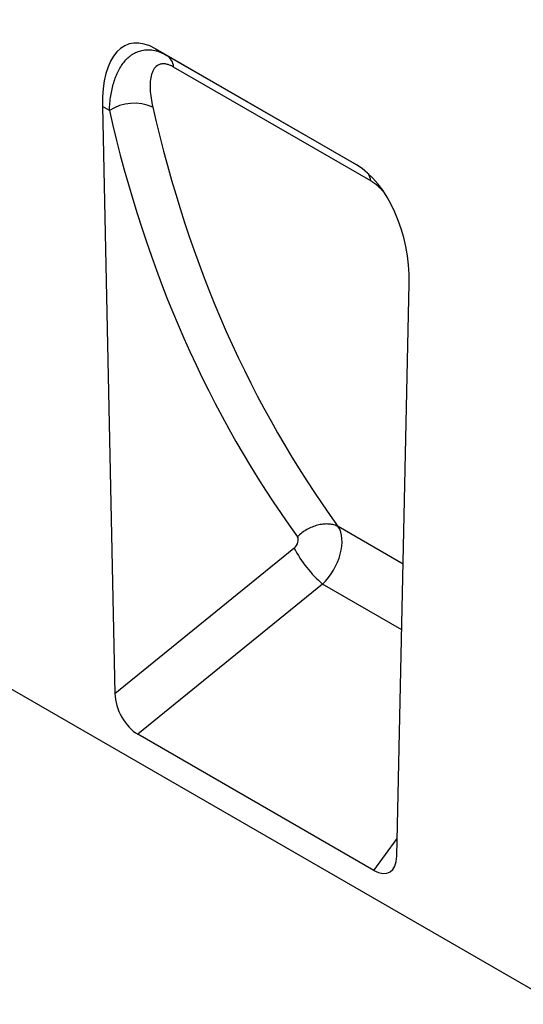
# Model space of a CAD drawing. Units: millimetres. Extents: x 75 to 2081, y 25 to 1460.
# Drawn here: x 607 to 725, y 179 to 410 of the extents above; entities that cross this region are included whole.
import ezdxf

# ---------------------------------------------------------------- set-up
doc = ezdxf.new("R2010")
doc.units = ezdxf.units.MM
doc.header["$LTSCALE"] = 5
doc.layers.add('133754', color=7, linetype='Continuous', lineweight=25)
doc.layers.add('TANGENT_EDGES', color=4, linetype='Continuous', lineweight=25)

# ---------------------------------------------------------------- blocks, each defined once
blk = doc.blocks.new('1042718-M_D_ISOMETRIC VIEW')
at = {"layer": '133754'}
for p, q in [((3424.11, 156.93), (2862.73, 481.01)), ((3377.02, 353.57), (3329.98, 380.72)), ((3329.98, 380.72), (3332.63, 379.19)), ((3317.57, 367.22), (3320.49, 229.71)), ((3386.51, 191.6), (3389.42, 325.75)), ((3381.13, 188.27), (3325.87, 220.18))]:
    blk.add_line(p, q, dxfattribs=at)
for centre, major_axis, ratio, start_param, end_param in [((3331.99, 356.46), (-8.38, 25.32), 0.46367, 5.803234, 7.268295), ((3375.01, 331.63), (-4.81, 23.26), 0.584588, 4.338205, 5.803266), ((3326.22, 227.02), (-3.63, 7.27), 0.611363, 0.912622, 2.395638), ((3380.78, 195.52), (-3.96, 7.67), 0.54106, 2.441895, 3.924911)]:
    blk.add_ellipse(centre, major_axis=major_axis, ratio=ratio, start_param=start_param, end_param=end_param, dxfattribs=at)
at = {"layer": 'TANGENT_EDGES'}
for p, q in [((3332.63, 379.19), (3377.1, 353.52)), ((3380.38, 349.8), (3334.23, 376.45)), ((3319.18, 366.29), (3317.57, 367.22)), ((3388, 260.02), (3372.78, 268.8)), ((3320.49, 229.71), (3362.42, 263.79)), ((3369.13, 255.33), (3325.87, 220.18)), ((3387.66, 244.63), (3369.13, 255.33)), ((3381.13, 188.27), (3386.6, 195.75))]:
    blk.add_line(p, q, dxfattribs=at)
at = {"layer": 'TANGENT_EDGES', "flags": 128}
blk.add_lwpolyline([(3372.78, 268.8), (3372.54, 268.92), (3372.3, 269.02), (3372.04, 269.12), (3371.78, 269.2), (3371.51, 269.27), (3371.24, 269.32), (3370.96, 269.37), (3370.67, 269.4), (3370.37, 269.42), (3370.08, 269.43), (3369.77, 269.42), (3369.47, 269.41), (3369.16, 269.38), (3368.85, 269.34), (3368.53, 269.28), (3368.22, 269.22), (3367.9, 269.14), (3367.58, 269.05), (3367.27, 268.95), (3366.95, 268.83), (3366.64, 268.71), (3366.33, 268.57), (3366.02, 268.43), (3365.72, 268.27), (3365.42, 268.11), (3365.12, 267.93), (3364.83, 267.74), (3364.54, 267.55), (3364.26, 267.34), (3363.99, 267.13), (3363.72, 266.91), (3363.46, 266.68), (3363.21, 266.44)], dxfattribs=at)
at = {"layer": 'TANGENT_EDGES'}
for centre, radius, start, end in [((3330.67, 376.22), 3.56, 3.6902, 56.6741), ((3325.01, 356.94), 11.02, 66.9357, 121.9294), ((3375.89, 349.27), 4.52, 6.8135, 29.2548), ((3388.79, 277.81), 29.86, 208.0048, 228.8267)]:
    blk.add_arc(centre, radius, start, end, dxfattribs=at)
for centre, major_axis, ratio, start_param, end_param in [((3717, 595.5), (305.22, 368.36), 0.685118, 2.656685, 2.967985), ((3712.41, 599.13), (308.97, 375.54), 0.68357, 2.654008, 2.965307), ((3366.36, 261.44), (5.24, 8.52), 0.600323, 4.327313, 6.010069), ((3361.77, 265.07), (1.28, 1.56), 0.68357, 4.424144, 6.1069)]:
    blk.add_ellipse(centre, major_axis=major_axis, ratio=ratio, start_param=start_param, end_param=end_param, dxfattribs=at)
for points, knots in [([(3319.18, 366.29), (3319.23, 367.47), (3319.34, 368.6), (3319.68, 370.77), (3319.91, 371.8), (3320.35, 373.28), (3320.52, 373.76), (3320.89, 374.69), (3321.09, 375.14), (3321.75, 376.42), (3322.25, 377.19), (3323.11, 378.2), (3323.42, 378.51), (3323.91, 378.93), (3324.08, 379.07), (3324.43, 379.32), (3324.6, 379.43), (3325.14, 379.76), (3325.52, 379.94), (3326.11, 380.16), (3326.31, 380.23), (3326.72, 380.33), (3326.93, 380.38), (3327.56, 380.48), (3328, 380.51), (3328.67, 380.49), (3328.89, 380.47), (3329.35, 380.41), (3329.58, 380.37), (3330.74, 380.11), (3331.68, 379.74), (3332.63, 379.19)], [0, 0, 0, 0, 0.125, 0.125, 0.25, 0.25, 0.3125, 0.3125, 0.375, 0.375, 0.5, 0.5, 0.5625, 0.5625, 0.59375, 0.59375, 0.625, 0.625, 0.6875, 0.6875, 0.71875, 0.71875, 0.75, 0.75, 0.8125, 0.8125, 0.84375, 0.84375, 0.875, 0.875, 1, 1, 1, 1]), ([(3334.23, 376.45), (3333.88, 376.64), (3333.55, 376.8), (3333.07, 376.98), (3332.91, 377.04), (3332.6, 377.12), (3332.44, 377.15), (3332, 377.21), (3331.72, 377.21), (3331.34, 377.17), (3331.22, 377.14), (3330.98, 377.07), (3330.87, 377.03), (3330.33, 376.78), (3329.98, 376.47), (3329.56, 375.89), (3329.44, 375.67), (3329.23, 375.22), (3329.14, 374.97), (3328.91, 374.21), (3328.81, 373.65), (3328.71, 372.46), (3328.7, 371.83), (3328.8, 369.9), (3329.01, 368.52), (3329.33, 367.08)], [0, 0, 0, 0, 0.0625, 0.0625, 0.09375, 0.09375, 0.125, 0.125, 0.1875, 0.1875, 0.21875, 0.21875, 0.25, 0.25, 0.375, 0.375, 0.4375, 0.4375, 0.5, 0.5, 0.625, 0.625, 0.75, 0.75, 1, 1, 1, 1]), ([(3383.58, 346.98), (3383.56, 347.01), (3383.41, 347.2), (3383.1, 347.54), (3382.73, 347.93), (3382.43, 348.22), (3382.13, 348.51), (3381.76, 348.83), (3381.38, 349.13), (3381.08, 349.36), (3380.84, 349.52), (3380.61, 349.67), (3380.45, 349.76), (3380.38, 349.8)], [0, 0, 0, 0, 0.022726, 0.161215, 0.302375, 0.373488, 0.444599, 0.580706, 0.717851, 0.788101, 0.858352, 0.929176, 1, 1, 1, 1])]:
    blk.add_open_spline(points, degree=3, knots=knots, dxfattribs=at)

msp = doc.modelspace()

# ---------------------------------------------------------------- block references
at = {"layer": '133754'}
msp.add_blockref('1042718-M_D_ISOMETRIC VIEW', (-2690.69, 22.48), dxfattribs=at)

doc.saveas('drawing.dxf')
